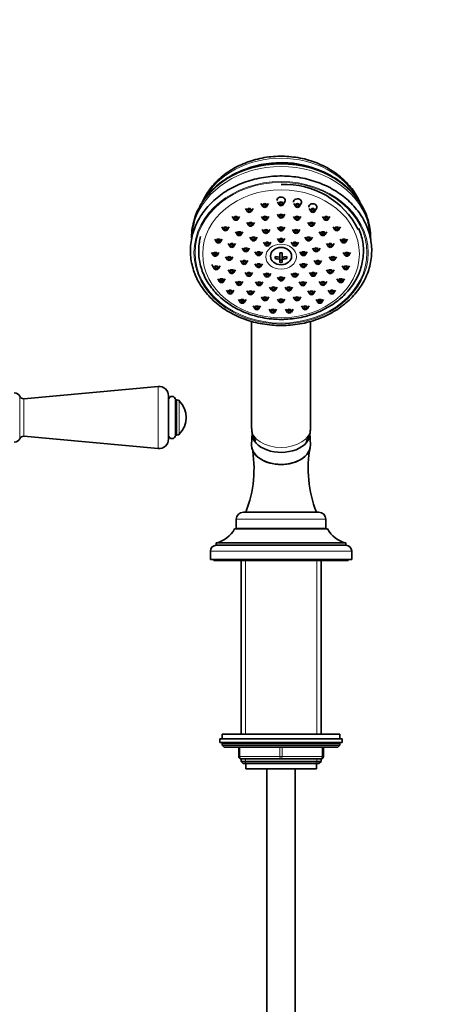
# Model space of a CAD drawing. Units: millimetres. Extents: x 0 to 2571, y -54 to 2765.
# Drawn here: x 1262 to 1437, y 1784 to 2203 of the extents above; entities that cross this region are included whole.
import ezdxf
from ezdxf import colors
from ezdxf.entities.mleader import LeaderData, LeaderLine
from ezdxf.math import Vec2, Vec3

# ---------------------------------------------------------------- set-up
doc = ezdxf.new("R2010")
doc.units = ezdxf.units.MM
doc.layers.add('DV1_Défaut', color=7, linetype='Continuous')
doc.layers.add('Défaut', color=7, linetype='Continuous')

# ---------------------------------------------------------------- blocks, each defined once
blk = doc.blocks.new('_DOT')
at = {"color": 0}
blk.add_line((0, 0), (-1, 0), dxfattribs=at)
at = {"color": 0, "const_width": 0.333}
blk.add_lwpolyline([(-0.1665, 0, 1), (0.1665, 0, 1)], format="xyb", close=True, dxfattribs=at)
blk = doc.blocks.new('SE')
at = {"layer": 'DV1_Défaut', "color": 7, "linetype": 'Continuous', "lineweight": 35}
for p, q in [((1364.12, 2124.69), (1364.8, 2123.54)), ((1366.6, 2123.54), (1367.28, 2124.69)), ((1371.09, 2125.41), (1371.76, 2124.26)), ((1373.57, 2124.26), (1374.24, 2125.41)), ((1378.05, 2124.69), (1378.73, 2123.54)), ((1380.53, 2123.54), (1381.2, 2124.69)), ((1357.6, 2122.57), (1358.27, 2121.42)), ((1360.08, 2121.42), (1360.75, 2122.57)), ((1371.09, 2120.13), (1371.76, 2118.98)), ((1373.57, 2118.98), (1374.24, 2120.13)), ((1384.58, 2122.57), (1385.25, 2121.42)), ((1387.05, 2121.42), (1387.73, 2122.57)), ((1351.92, 2119.19), (1352.6, 2118.04)), ((1354.4, 2118.04), (1355.07, 2119.19)), ((1358.16, 2116.69), (1358.83, 2115.54)), ((1360.63, 2115.54), (1361.31, 2116.69)), ((1364.29, 2119.25), (1364.97, 2118.1)), ((1366.77, 2118.1), (1367.44, 2119.25)), ((1377.89, 2119.25), (1378.56, 2118.1)), ((1380.36, 2118.1), (1381.04, 2119.25)), ((1384.02, 2116.69), (1384.69, 2115.54)), ((1386.5, 2115.54), (1387.17, 2116.69)), ((1390.26, 2119.19), (1390.93, 2118.04)), ((1392.73, 2118.04), (1393.41, 2119.19)), ((1347.45, 2114.76), (1348.12, 2113.61)), ((1349.92, 2113.61), (1350.6, 2114.76)), ((1353.29, 2112.7), (1353.97, 2111.55)), ((1355.77, 2111.55), (1356.44, 2112.7)), ((1364.68, 2113.6), (1365.36, 2112.45)), ((1367.16, 2112.45), (1367.84, 2113.6)), ((1371.09, 2114.72), (1371.76, 2113.57)), ((1373.57, 2113.57), (1374.24, 2114.72)), ((1377.49, 2113.6), (1378.17, 2112.45)), ((1379.97, 2112.45), (1380.65, 2113.6)), ((1388.89, 2112.7), (1389.56, 2111.55)), ((1391.36, 2111.55), (1392.04, 2112.7)), ((1394.73, 2114.76), (1395.4, 2113.61)), ((1397.21, 2113.61), (1397.88, 2114.76)), ((1344.46, 2109.56), (1345.13, 2108.41)), ((1346.94, 2108.41), (1347.61, 2109.56)), ((1350.16, 2107.68), (1350.84, 2106.53)), ((1352.64, 2106.53), (1353.32, 2107.68)), ((1359.38, 2110.45), (1360.06, 2109.3)), ((1361.86, 2109.3), (1362.54, 2110.45)), ((1365.21, 2108.27), (1365.89, 2107.12)), ((1367.69, 2107.12), (1368.36, 2108.27)), ((1371.09, 2109.83), (1371.76, 2108.68)), ((1373.57, 2108.68), (1374.24, 2109.83)), ((1376.97, 2108.27), (1377.64, 2107.12)), ((1379.44, 2107.12), (1380.12, 2108.27)), ((1382.79, 2110.45), (1383.47, 2109.3)), ((1385.27, 2109.3), (1385.95, 2110.45)), ((1392.01, 2107.68), (1392.69, 2106.53)), ((1394.49, 2106.53), (1395.16, 2107.68)), ((1397.72, 2109.56), (1398.39, 2108.41)), ((1400.2, 2108.41), (1400.87, 2109.56)), ((1343.14, 2103.91), (1343.82, 2102.76)), ((1345.62, 2102.76), (1346.3, 2103.91)), ((1356.11, 2105.8), (1356.78, 2104.65)), ((1358.59, 2104.65), (1359.26, 2105.8)), ((1361.58, 2104.17), (1362.25, 2103.02)), ((1364.06, 2103.02), (1364.73, 2104.17)), ((1372.16, 2103.78), (1372.16, 2101.91)), ((1373.16, 2101.91), (1373.16, 2103.78)), ((1380.6, 2104.17), (1381.27, 2103.02)), ((1383.08, 2103.02), (1383.75, 2104.17)), ((1386.07, 2105.8), (1386.74, 2104.65)), ((1388.54, 2104.65), (1389.22, 2105.8)), ((1399.03, 2103.91), (1399.71, 2102.76)), ((1401.51, 2102.76), (1402.19, 2103.91)), ((1349.09, 2102.11), (1349.76, 2100.96)), ((1351.57, 2100.96), (1352.24, 2102.11)), ((1355.42, 2100.47), (1356.1, 2099.32)), ((1357.9, 2099.32), (1358.58, 2100.47)), ((1361.58, 2099.11), (1362.25, 2097.96)), ((1364.06, 2097.96), (1364.73, 2099.11)), ((1370.16, 2102.15), (1370.16, 2101.33)), ((1372.16, 2101.91), (1372.16, 2101.09)), ((1372.16, 2101.09), (1372.16, 2099.69)), ((1372.16, 2100.58), (1373.16, 2100.58)), ((1373.16, 2101.09), (1373.16, 2101.91)), ((1373.16, 2099.69), (1373.16, 2101.09)), ((1375.16, 2101.33), (1375.16, 2102.15)), ((1380.6, 2099.11), (1381.27, 2097.96)), ((1383.08, 2097.96), (1383.75, 2099.11)), ((1386.75, 2100.47), (1387.43, 2099.32)), ((1389.23, 2099.32), (1389.91, 2100.47)), ((1393.09, 2102.11), (1393.76, 2100.96)), ((1395.57, 2100.96), (1396.24, 2102.11)), ((1343.58, 2098.18), (1344.26, 2097.02)), ((1346.06, 2097.02), (1346.74, 2098.18)), ((1350.16, 2096.54), (1350.84, 2095.39)), ((1352.64, 2095.39), (1353.32, 2096.54)), ((1357.45, 2095.36), (1358.12, 2094.21)), ((1359.93, 2094.21), (1360.6, 2095.36)), ((1365.21, 2095.01), (1365.89, 2093.86)), ((1367.69, 2093.86), (1368.36, 2095.01)), ((1376.97, 2095.01), (1377.64, 2093.86)), ((1379.44, 2093.86), (1380.12, 2095.01)), ((1384.73, 2095.36), (1385.4, 2094.21)), ((1387.21, 2094.21), (1387.88, 2095.36)), ((1392.01, 2096.54), (1392.69, 2095.39)), ((1394.49, 2095.39), (1395.16, 2096.54)), ((1398.59, 2098.18), (1399.27, 2097.02)), ((1401.07, 2097.02), (1401.75, 2098.18)), ((1345.75, 2092.71), (1346.43, 2091.56)), ((1348.23, 2091.56), (1348.91, 2092.71)), ((1353.29, 2091.52), (1353.97, 2090.37)), ((1355.77, 2090.37), (1356.44, 2091.52)), ((1361.83, 2091.38), (1362.51, 2090.23)), ((1364.31, 2090.23), (1364.98, 2091.38)), ((1371.09, 2093.45), (1371.76, 2092.3)), ((1373.57, 2092.3), (1374.24, 2093.45)), ((1380.35, 2091.38), (1381.02, 2090.23)), ((1382.82, 2090.23), (1383.5, 2091.38)), ((1388.89, 2091.52), (1389.56, 2090.37)), ((1391.36, 2090.37), (1392.04, 2091.52)), ((1396.42, 2092.71), (1397.1, 2091.56)), ((1398.9, 2091.56), (1399.58, 2092.71)), ((1349.51, 2087.85), (1350.19, 2086.7)), ((1351.99, 2086.7), (1352.67, 2087.85)), ((1358.16, 2087.53), (1358.83, 2086.38)), ((1360.63, 2086.38), (1361.31, 2087.53)), ((1367.81, 2089.2), (1368.49, 2088.04)), ((1370.29, 2088.04), (1370.97, 2089.2)), ((1374.36, 2089.2), (1375.04, 2088.04)), ((1376.84, 2088.04), (1377.52, 2089.2)), ((1384.02, 2087.53), (1384.69, 2086.38)), ((1386.5, 2086.38), (1387.17, 2087.53)), ((1392.66, 2087.85), (1393.34, 2086.7)), ((1395.14, 2086.7), (1395.82, 2087.85)), ((1354.63, 2083.92), (1355.31, 2082.77)), ((1357.11, 2082.77), (1357.78, 2083.92)), ((1364.29, 2084.97), (1364.97, 2083.82)), ((1366.77, 2083.82), (1367.44, 2084.97)), ((1371.09, 2084.09), (1371.76, 2082.94)), ((1373.57, 2082.94), (1374.24, 2084.09)), ((1377.89, 2084.97), (1378.56, 2083.82)), ((1380.36, 2083.82), (1381.04, 2084.97)), ((1387.55, 2083.92), (1388.22, 2082.77)), ((1390.02, 2082.77), (1390.7, 2083.92)), ((1360.78, 2081.15), (1361.46, 2080)), ((1363.26, 2080), (1363.93, 2081.15)), ((1367.58, 2079.72), (1368.25, 2078.57)), ((1370.06, 2078.57), (1370.73, 2079.72)), ((1374.6, 2079.72), (1375.27, 2078.57)), ((1377.08, 2078.57), (1377.75, 2079.72)), ((1381.4, 2081.15), (1382.07, 2080)), ((1383.87, 2080), (1384.55, 2081.15)), ((1360.16, 2074.59), (1360.16, 2029)), ((1385.16, 2029), (1385.16, 2074.58)), ((1320.5, 2046.88), (1263.36, 2041.69)), ((1324.86, 2024.49), (1324.86, 2042.89)), ((1327.86, 2026.19), (1327.86, 2041.19)), ((1328.39, 2041.19), (1327.86, 2041.19)), ((1263.36, 2025.69), (1320.5, 2020.5)), ((1327.86, 2026.19), (1328.39, 2026.19)), ((1360.42, 2026.99), (1360.17, 2022.02)), ((1385.16, 2022.02), (1384.91, 2026.99)), ((1353.66, 1990.44), (1353.66, 1986.44)), ((1356.66, 1993.44), (1388.66, 1993.44)), ((1391.66, 1986.44), (1391.66, 1990.44)), ((1352.91, 1986.34), (1392.41, 1986.34)), ((1353.66, 1986.44), (1391.66, 1986.44)), ((1357.96, 1986.44), (1357.96, 1986.34)), ((1387.36, 1986.34), (1387.36, 1986.44)), ((1345.16, 1980.34), (1400.16, 1980.34)), ((1345.16, 1980.34), (1345.16, 1979.34)), ((1345.16, 1979.34), (1400.16, 1979.34)), ((1400.16, 1979.34), (1400.16, 1980.34)), ((1342.66, 1976.84), (1342.66, 1973.34)), ((1342.66, 1973.34), (1402.66, 1973.34)), ((1344.16, 1973.34), (1344.16, 1972.84)), ((1401.16, 1972.84), (1401.16, 1973.34)), ((1402.66, 1973.34), (1402.66, 1976.84)), ((1344.16, 1972.84), (1401.16, 1972.84)), ((1355.66, 1972.84), (1355.66, 1898.94)), ((1389.66, 1898.94), (1389.66, 1972.84)), ((1347.66, 1898.94), (1397.66, 1898.94)), ((1347.66, 1898.94), (1347.66, 1896.94)), ((1397.66, 1896.94), (1397.66, 1898.94)), ((1346.66, 1896.94), (1398.66, 1896.94)), ((1346.66, 1896.94), (1346.66, 1895.44)), ((1346.66, 1895.44), (1398.66, 1895.44)), ((1347.66, 1894.94), (1347.66, 1894.29)), ((1397.66, 1894.29), (1347.66, 1894.29)), ((1347.66, 1894.29), (1348.51, 1893.44)), ((1396.82, 1893.44), (1348.51, 1893.44)), ((1354.66, 1889.44), (1354.66, 1893.44)), ((1390.66, 1893.44), (1390.66, 1889.44)), ((1396.82, 1893.44), (1397.66, 1894.29)), ((1397.66, 1894.29), (1397.66, 1894.94)), ((1398.66, 1895.44), (1398.66, 1896.94)), ((1372.66, 1888.44), (1355.66, 1888.44)), ((1355.66, 1888.44), (1355.66, 1887.35)), ((1355.66, 1887.35), (1389.66, 1887.35)), ((1355.66, 1887.35), (1356.57, 1886.44)), ((1356.57, 1886.44), (1388.76, 1886.44)), ((1357.66, 1886.44), (1357.66, 1884.24)), ((1389.66, 1888.44), (1372.66, 1888.44)), ((1387.66, 1884.24), (1387.66, 1886.44)), ((1388.76, 1886.44), (1389.66, 1887.35)), ((1389.66, 1887.35), (1389.66, 1888.44)), ((1357.66, 1884.24), (1387.66, 1884.24)), ((1366.66, 1884.24), (1366.66, 1515.44)), ((1378.66, 1515.44), (1378.66, 1884.24))]:
    blk.add_line(p, q, dxfattribs=at)
at = {"layer": 'DV1_Défaut', "color": 7, "linetype": 'Continuous', "lineweight": 18}
for p, q in [((1320.5, 2020.5), (1320.5, 2046.88)), ((1261.65, 2024.68), (1261.65, 2042.7)), ((1263.36, 2025.69), (1263.36, 2041.69)), ((1328.39, 2026.19), (1328.39, 2041.19)), ((1329.45, 2026.63), (1329.45, 2040.75)), ((1353.66, 1990.44), (1391.66, 1990.44)), ((1342.66, 1976.84), (1402.66, 1976.84)), ((1357.52, 1898.94), (1357.52, 1972.84)), ((1387.81, 1898.94), (1387.81, 1972.84)), ((1397.66, 1894.94), (1347.66, 1894.94)), ((1355.16, 1893.44), (1355.16, 1889.44)), ((1372.16, 1889.44), (1372.16, 1893.44)), ((1373.16, 1893.44), (1373.16, 1889.44)), ((1390.16, 1889.44), (1390.16, 1893.44)), ((1354.66, 1889.44), (1355.16, 1889.44)), ((1355.16, 1889.44), (1372.16, 1889.44)), ((1372.16, 1889.44), (1373.16, 1889.44)), ((1373.16, 1889.44), (1390.16, 1889.44)), ((1390.16, 1889.44), (1390.66, 1889.44)), ((1357.52, 1886.44), (1357.52, 1888.44)), ((1387.81, 1886.44), (1387.81, 1888.44))]:
    blk.add_line(p, q, dxfattribs=at)
at = {"layer": 'DV1_Défaut', "color": 7, "linetype": 'Continuous', "lineweight": 35}
for centre, radius, start, end in [((1374.4, 2098.24), 34.62, 26.368, 92.8709), ((1372.66, 2116.08), 12.31, 267.6717, 272.3283), ((1372.66, 2111.98), 12.31, 267.6717, 272.3283), ((1259.36, 2041.69), 2.5, 23.8045, 90), ((1320.86, 2042.89), 4, 0, 95.1857), ((1263.21, 2043.39), 1.7, 203.8045, 275.1857), ((1326.36, 2041.19), 1.5, 0, 180), ((1328.39, 2039.69), 1.5, 44.9009, 90), ((1322.36, 2033.69), 10, 315.0991, 44.9009), ((1259.36, 2025.69), 2.5, 270, 336.1955), ((1263.21, 2023.99), 1.7, 84.8143, 156.1955), ((1320.86, 2024.49), 4, 264.8143, 0), ((1326.36, 2026.19), 1.5, 180, 0), ((1328.39, 2027.69), 1.5, 270, 315.0991), ((1310.68, 2011.94), 50.5, 338.5111, 10.6096), ((1435.31, 2012), 51.14, 169.5984, 201.2799), ((1356.66, 1990.44), 3, 90, 180), ((1388.66, 1990.44), 3, 0, 90), ((1342.33, 1992), 12, 283.6436, 331.85), ((1403, 1992), 12, 208.15, 256.3564), ((1345.16, 1976.84), 2.5, 90, 180), ((1400.16, 1976.84), 2.5, 0, 90), ((1348.16, 1894.94), 0.5, 90, 180), ((1397.16, 1894.94), 0.5, 0, 90), ((1355.66, 1889.44), 1, 180, 270), ((1389.66, 1889.44), 1, 270, 0)]:
    blk.add_arc(centre, radius, start, end, dxfattribs=at)
at = {"layer": 'DV1_Défaut', "color": 7, "linetype": 'Continuous', "lineweight": 18}
for centre, major_axis, ratio, start_param, end_param in [((1372.66, 2109.31), (38, 0), 0.819152, 0.247476, 2.894295), ((1372.66, 2110.3), (38, 0), 0.819152, 0.250572, 2.891321), ((1372.66, 2114.7), (35.75, 0), 0.819152, 0.413175, 2.721852), ((1372.66, 2112.98), (35.75, 0), 0.819152, 1.039182, 2.07222), ((1372.66, 2029), (12.5, 0), 0.642788, 3.141593, 6.283185), ((1355.66, 1889.44), (0, -1), 0.5, 4.712389, 6.283185), ((1372.66, 1889.44), (0, -1), 0.5, 4.712389, 6.283185), ((1372.66, 1889.44), (0, -1), 0.5, 0, 1.570796), ((1389.66, 1889.44), (0, 1), 0.5, 3.141593, 4.712389)]:
    blk.add_ellipse(centre, major_axis=major_axis, ratio=ratio, start_param=start_param, end_param=end_param, dxfattribs=at)
at = {"layer": 'DV1_Défaut', "color": 7, "linetype": 'Continuous', "lineweight": 35}
for centre, major_axis, ratio, start_param, end_param in [((1372.66, 2112.57), (-35.96, 0), 0.819152, 4.712389, 4.826117), ((1372.66, 2112.57), (-35.96, 0), 0.819152, 4.547367, 4.618898), ((1372.66, 2126.03), (-1.75, 0), 0.819152, 2.693136, 6.283185), ((1379.63, 2125.31), (-1.75, 0), 0.819152, 2.693136, 6.283185), ((1386.15, 2123.19), (-1.75, 0), 0.819152, 2.693136, 6.283185), ((1372.66, 2110.3), (38, 0), 0.819152, 2.891321, 3.141593), ((1372.66, 2109.31), (38, 0), 0.819152, 2.894295, 3.116552), ((1372.66, 2110.3), (38, 0), 0.819152, 0, 0.250572), ((1372.66, 2109.31), (38, 0), 0.819152, 0.026398, 0.247476), ((1345.16, 2098.8), (-1.75, 0), 0.819152, 0, 0.448457), ((1372.66, 2106.19), (-7.48, 0), 0.573576, 1.230171, 1.503931), ((1372.66, 2105.37), (-7.48, 0), 0.573576, 1.230171, 1.503931), ((1372.66, 2106.19), (7.48, 0), 0.573576, 4.779254, 5.053014), ((1372.66, 2105.37), (7.48, 0), 0.573576, 4.779254, 5.053014), ((1372.66, 2026.74), (-12.25, 0), 0.642788, 6.250907, 6.283185), ((1372.66, 2026.74), (-12.25, 0), 0.642788, 0, 3.173871), ((1372.66, 2021.76), (-12.5, 0), 0.642788, 6.250907, 6.283185), ((1372.66, 2021.76), (-12.5, 0), 0.642788, 0, 3.173871)]:
    blk.add_ellipse(centre, major_axis=major_axis, ratio=ratio, start_param=start_param, end_param=end_param, dxfattribs=at)
at = {"layer": 'DV1_Défaut', "color": 7, "linetype": 'Continuous', "lineweight": 18}
for centre, major_axis in [((1372.66, 2103.77), (37, 0)), ((1372.66, 2103.77), (-36.5, 0)), ((1372.66, 2103.33), (33.27, 0)), ((1372.66, 2102.1), (6.5, 0))]:
    blk.add_ellipse(centre, major_axis=major_axis, ratio=0.819152, dxfattribs=at)
at = {"layer": 'DV1_Défaut', "color": 7, "linetype": 'Continuous', "lineweight": 35}
for centre, major_axis in [((1365.7, 2123.89), (-1, 0)), ((1365.7, 2123.89), (-0.5, 0)), ((1372.66, 2124.61), (-1, 0)), ((1372.66, 2124.61), (-0.5, 0)), ((1379.63, 2123.89), (-1, 0)), ((1379.63, 2123.89), (-0.5, 0)), ((1359.18, 2121.78), (-1, 0)), ((1359.18, 2121.78), (-0.5, 0)), ((1372.66, 2119.34), (-1, 0)), ((1372.66, 2119.34), (-0.5, 0)), ((1386.15, 2121.78), (-1, 0)), ((1386.15, 2121.78), (-0.5, 0)), ((1353.5, 2118.4), (-1, 0)), ((1353.5, 2118.4), (-0.5, 0)), ((1359.73, 2115.9), (-1, 0)), ((1359.73, 2115.9), (-0.5, 0)), ((1365.87, 2118.46), (-1, 0)), ((1365.87, 2118.46), (-0.5, 0)), ((1379.46, 2118.46), (-1, 0)), ((1379.46, 2118.46), (-0.5, 0)), ((1385.6, 2115.9), (-1, 0)), ((1385.6, 2115.9), (-0.5, 0)), ((1391.83, 2118.4), (-1, 0)), ((1391.83, 2118.4), (-0.5, 0)), ((1349.02, 2113.97), (-1, 0)), ((1349.02, 2113.97), (-0.5, 0)), ((1354.87, 2111.91), (-1, 0)), ((1354.87, 2111.91), (-0.5, 0)), ((1366.26, 2112.81), (-1, 0)), ((1366.26, 2112.81), (-0.5, 0)), ((1372.66, 2113.92), (-1, 0)), ((1372.66, 2113.92), (-0.5, 0)), ((1379.07, 2112.81), (-1, 0)), ((1379.07, 2112.81), (-0.5, 0)), ((1390.46, 2111.91), (-1, 0)), ((1390.46, 2111.91), (-0.5, 0)), ((1396.31, 2113.97), (-1, 0)), ((1396.31, 2113.97), (-0.5, 0)), ((1346.04, 2108.77), (-1, 0)), ((1346.04, 2108.77), (-0.5, 0)), ((1351.74, 2106.89), (-1, 0)), ((1351.74, 2106.89), (-0.5, 0)), ((1360.96, 2109.65), (-1, 0)), ((1360.96, 2109.65), (-0.5, 0)), ((1366.79, 2107.47), (-1, 0)), ((1366.79, 2107.47), (-0.5, 0)), ((1372.66, 2109.04), (-1, 0)), ((1372.66, 2109.04), (-0.5, 0)), ((1378.54, 2107.47), (-1, 0)), ((1378.54, 2107.47), (-0.5, 0)), ((1384.37, 2109.65), (-1, 0)), ((1384.37, 2109.65), (-0.5, 0)), ((1393.59, 2106.89), (-1, 0)), ((1393.59, 2106.89), (-0.5, 0)), ((1399.29, 2108.77), (-1, 0)), ((1399.29, 2108.77), (-0.5, 0)), ((1344.72, 2103.12), (-1, 0)), ((1344.72, 2103.12), (-0.5, 0)), ((1357.69, 2105.01), (-1, 0)), ((1357.69, 2105.01), (-0.5, 0)), ((1363.15, 2103.38), (-1, 0)), ((1363.15, 2103.38), (-0.5, 0)), ((1372.66, 2102.34), (-4.5, 0)), ((1382.18, 2103.38), (-1, 0)), ((1382.18, 2103.38), (-0.5, 0)), ((1387.64, 2105.01), (-1, 0)), ((1387.64, 2105.01), (-0.5, 0)), ((1400.61, 2103.12), (-1, 0)), ((1400.61, 2103.12), (-0.5, 0)), ((1350.66, 2101.32), (-1, 0)), ((1350.66, 2101.32), (-0.5, 0)), ((1357, 2099.67), (-1, 0)), ((1357, 2099.67), (-0.5, 0)), ((1363.15, 2098.31), (-1, 0)), ((1363.15, 2098.31), (-0.5, 0)), ((1382.18, 2098.31), (-1, 0)), ((1382.18, 2098.31), (-0.5, 0)), ((1388.33, 2099.67), (-1, 0)), ((1388.33, 2099.67), (-0.5, 0)), ((1394.66, 2101.32), (-1, 0)), ((1394.66, 2101.32), (-0.5, 0)), ((1345.16, 2097.38), (-1, 0)), ((1345.16, 2097.38), (-0.5, 0)), ((1351.74, 2095.75), (-1, 0)), ((1351.74, 2095.75), (-0.5, 0)), ((1359.02, 2094.57), (-1, 0)), ((1359.02, 2094.57), (-0.5, 0)), ((1366.79, 2094.22), (-1, 0)), ((1366.79, 2094.22), (-0.5, 0)), ((1378.54, 2094.22), (-1, 0)), ((1378.54, 2094.22), (-0.5, 0)), ((1386.3, 2094.57), (-1, 0)), ((1386.3, 2094.57), (-0.5, 0)), ((1393.59, 2095.75), (-1, 0)), ((1393.59, 2095.75), (-0.5, 0)), ((1400.17, 2097.38), (-1, 0)), ((1400.17, 2097.38), (-0.5, 0)), ((1347.33, 2091.91), (-1, 0)), ((1347.33, 2091.91), (-0.5, 0)), ((1354.87, 2090.72), (-1, 0)), ((1354.87, 2090.72), (-0.5, 0)), ((1363.41, 2090.58), (-1, 0)), ((1363.41, 2090.58), (-0.5, 0)), ((1372.66, 2092.65), (-1, 0)), ((1372.66, 2092.65), (-0.5, 0)), ((1381.92, 2090.58), (-1, 0)), ((1381.92, 2090.58), (-0.5, 0)), ((1390.46, 2090.72), (-1, 0)), ((1390.46, 2090.72), (-0.5, 0)), ((1398, 2091.91), (-1, 0)), ((1398, 2091.91), (-0.5, 0)), ((1351.09, 2087.06), (-1, 0)), ((1351.09, 2087.06), (-0.5, 0)), ((1359.73, 2086.74), (-1, 0)), ((1359.73, 2086.74), (-0.5, 0)), ((1369.39, 2088.4), (-1, 0)), ((1369.39, 2088.4), (-0.5, 0)), ((1375.94, 2088.4), (-1, 0)), ((1375.94, 2088.4), (-0.5, 0)), ((1385.6, 2086.74), (-1, 0)), ((1385.6, 2086.74), (-0.5, 0)), ((1394.24, 2087.06), (-1, 0)), ((1394.24, 2087.06), (-0.5, 0)), ((1356.21, 2083.12), (-1, 0)), ((1356.21, 2083.12), (-0.5, 0)), ((1365.87, 2084.18), (-1, 0)), ((1365.87, 2084.18), (-0.5, 0)), ((1372.66, 2083.3), (-1, 0)), ((1372.66, 2083.3), (-0.5, 0)), ((1379.46, 2084.18), (-1, 0)), ((1379.46, 2084.18), (-0.5, 0)), ((1389.12, 2083.12), (-1, 0)), ((1389.12, 2083.12), (-0.5, 0)), ((1362.36, 2080.35), (-1, 0)), ((1362.36, 2080.35), (-0.5, 0)), ((1369.16, 2078.92), (-1, 0)), ((1369.16, 2078.92), (-0.5, 0)), ((1376.17, 2078.92), (-1, 0)), ((1376.17, 2078.92), (-0.5, 0)), ((1382.97, 2080.35), (-1, 0)), ((1382.97, 2080.35), (-0.5, 0))]:
    blk.add_ellipse(centre, major_axis=major_axis, ratio=0.819152, dxfattribs=at)
for points, knots in [([(1406.12, 2125.35), (1405.9, 2125.85), (1405.18, 2127.33), (1403.76, 2129.71), (1401.71, 2132.4), (1399.32, 2134.89), (1396.64, 2137.16), (1393.67, 2139.17), (1390.47, 2140.91), (1387.06, 2142.36), (1383.49, 2143.49), (1379.79, 2144.29), (1376.01, 2144.76), (1372.19, 2144.89), (1368.37, 2144.68), (1364.6, 2144.12), (1360.92, 2143.23), (1357.37, 2142.01), (1353.99, 2140.48), (1350.82, 2138.65), (1347.9, 2136.54), (1345.26, 2134.17), (1342.94, 2131.58), (1340.97, 2128.79), (1339.8, 2126.64), (1339.25, 2125.45), (1339.17, 2125.26)], [0, 0, 0, 0, 0.021362, 0.064571, 0.107971, 0.151572, 0.195361, 0.239313, 0.283395, 0.327575, 0.371826, 0.416127, 0.460463, 0.504827, 0.549214, 0.593622, 0.638049, 0.682488, 0.726927, 0.77135, 0.815726, 0.860021, 0.904192, 0.948193, 0.991987, 1, 1, 1, 1]), ([(1372.66, 2141.9), (1371.89, 2141.9), (1370.02, 2141.87), (1366.63, 2141.56), (1362.81, 2140.88), (1359.05, 2139.87), (1355.46, 2138.55), (1352.04, 2136.92), (1348.84, 2135.01), (1345.89, 2132.82), (1343.23, 2130.4), (1340.89, 2127.76), (1338.88, 2124.92), (1337.28, 2121.95), (1336.28, 2119.64), (1335.97, 2118.46), (1335.91, 2118.26)], [0, 0, 0, 0, 0.042275, 0.121118, 0.200001, 0.278898, 0.357804, 0.436706, 0.515588, 0.594423, 0.673179, 0.751815, 0.830287, 0.908559, 0.986606, 1, 1, 1, 1]), ([(1409.39, 2118.26), (1409.23, 2118.83), (1408.79, 2120.3), (1407.59, 2122.89), (1405.88, 2125.79), (1403.78, 2128.56), (1401.36, 2131.12), (1398.64, 2133.46), (1395.63, 2135.56), (1392.38, 2137.39), (1388.92, 2138.94), (1385.29, 2140.17), (1381.51, 2141.1), (1377.67, 2141.69), (1374.62, 2141.89), (1373.06, 2141.9), (1372.66, 2141.9)], [0, 0, 0, 0, 0.037897, 0.115463, 0.193198, 0.271132, 0.349268, 0.427589, 0.506066, 0.584666, 0.663357, 0.742112, 0.820912, 0.899743, 0.978597, 1, 1, 1, 1]), ([(1372.66, 2072.83), (1373.43, 2072.83), (1375.32, 2072.86), (1378.72, 2073.16), (1382.56, 2073.83), (1386.33, 2074.83), (1389.95, 2076.15), (1393.39, 2077.76), (1396.62, 2079.65), (1399.59, 2081.81), (1402.28, 2084.22), (1404.66, 2086.83), (1406.7, 2089.64), (1408.38, 2092.6), (1409.69, 2095.69), (1410.6, 2098.88), (1411.11, 2102.12), (1411.22, 2105.38), (1410.93, 2108.64), (1410.23, 2111.85), (1409.15, 2114.98), (1407.68, 2118), (1405.84, 2120.89), (1403.66, 2123.61), (1401.15, 2126.12), (1398.35, 2128.42), (1395.27, 2130.46), (1391.95, 2132.23), (1388.43, 2133.72), (1384.75, 2134.9), (1380.94, 2135.76), (1377.04, 2136.29), (1373.1, 2136.5), (1369.15, 2136.37), (1365.23, 2135.9), (1361.4, 2135.11), (1357.68, 2134), (1354.12, 2132.58), (1350.75, 2130.86), (1347.61, 2128.87), (1344.73, 2126.62), (1342.15, 2124.13), (1339.89, 2121.44), (1337.98, 2118.58), (1336.43, 2115.56), (1335.27, 2112.44), (1334.5, 2109.23), (1334.13, 2105.98), (1334.17, 2102.71), (1334.61, 2099.47), (1335.44, 2096.28), (1336.67, 2093.19), (1338.27, 2090.21), (1340.23, 2087.38), (1342.54, 2084.73), (1345.15, 2082.29), (1348.06, 2080.09), (1351.23, 2078.14), (1354.62, 2076.47), (1358.2, 2075.09), (1361.94, 2074.02), (1365.77, 2073.28), (1369.44, 2072.89), (1371.58, 2072.84), (1372.66, 2072.83)], [0, 0, 0, 0, 0.008702, 0.025076, 0.041457, 0.05784, 0.074224, 0.090607, 0.106988, 0.123365, 0.139732, 0.156085, 0.17242, 0.188731, 0.205014, 0.22127, 0.237501, 0.253713, 0.269914, 0.286115, 0.302323, 0.318548, 0.334795, 0.351068, 0.367365, 0.383683, 0.400019, 0.416368, 0.432727, 0.449093, 0.465463, 0.481837, 0.498213, 0.514591, 0.530971, 0.547353, 0.563736, 0.58012, 0.596503, 0.612883, 0.629256, 0.645619, 0.661966, 0.678293, 0.694594, 0.710868, 0.727114, 0.743337, 0.759544, 0.775744, 0.791946, 0.80816, 0.824392, 0.840649, 0.85693, 0.873235, 0.889561, 0.905902, 0.922255, 0.938617, 0.954984, 0.971356, 0.98773, 1, 1, 1, 1]), ([(1372.66, 2075.43), (1373.4, 2075.44), (1375.2, 2075.47), (1378.45, 2075.77), (1382.11, 2076.45), (1385.69, 2077.45), (1389.12, 2078.77), (1392.35, 2080.38), (1395.36, 2082.28), (1398.11, 2084.44), (1400.57, 2086.83), (1402.69, 2089.42), (1404.47, 2092.2), (1405.88, 2095.11), (1406.89, 2098.13), (1407.51, 2101.22), (1407.73, 2104.35), (1407.54, 2107.47), (1406.96, 2110.56), (1406.24, 2112.74), (1405.77, 2113.89), (1405.7, 2114.06)], [0, 0, 0, 0, 0.030335, 0.087117, 0.143929, 0.200749, 0.257575, 0.314397, 0.371205, 0.42798, 0.484699, 0.541334, 0.597859, 0.654248, 0.710493, 0.766598, 0.822592, 0.878518, 0.934424, 0.990357, 1, 1, 1, 1]), ([(1338.47, 2110.66), (1338.26, 2109.87), (1337.88, 2108.05), (1337.61, 2105.17), (1337.72, 2102.05), (1338.23, 2098.95), (1339.14, 2095.92), (1340.43, 2092.99), (1342.1, 2090.2), (1344.11, 2087.56), (1346.46, 2085.12), (1349.11, 2082.9), (1352.03, 2080.93), (1355.19, 2079.24), (1358.55, 2077.83), (1362.09, 2076.73), (1365.72, 2075.95), (1369.34, 2075.51), (1371.49, 2075.45), (1372.66, 2075.43)], [0, 0, 0, 0, 0.04615, 0.10596, 0.165688, 0.225387, 0.285102, 0.344891, 0.404793, 0.464831, 0.525005, 0.585302, 0.645703, 0.706182, 0.766718, 0.827294, 0.887897, 0.948518, 1, 1, 1, 1]), ([(1360.18, 2029.01), (1360.2, 2028.39), (1360.26, 2027.3), (1360.8, 2025.56), (1361.42, 2024.42), (1361.81, 2023.86), (1361.86, 2023.79)], [0, 0, 0, 0, 0.30183, 0.630086, 0.954969, 1, 1, 1, 1]), ([(1383.19, 2023.42), (1383.32, 2023.58), (1383.79, 2024.22), (1384.47, 2025.45), (1385.05, 2027.18), (1385.11, 2028.28), (1385.14, 2028.91)], [0, 0, 0, 0, 0.099823, 0.406725, 0.707797, 1, 1, 1, 1]), ([(1361.23, 2018.7), (1361.85, 2017.73), (1362.75, 2016.85), (1365.05, 2015.35), (1366.41, 2014.76), (1368.66, 2014.14), (1369.43, 2013.99), (1371.02, 2013.78), (1371.85, 2013.72), (1374.28, 2013.72), (1375.92, 2013.94), (1378.9, 2014.75), (1380.28, 2015.35), (1382.56, 2016.84), (1383.47, 2017.73), (1384.61, 2019.51), (1384.93, 2020.37), (1385.02, 2021.25)], [0, 0, 0, 0, 0.145739, 0.145739, 0.292079, 0.292079, 0.365249, 0.365249, 0.438419, 0.438419, 0.584759, 0.584759, 0.731099, 0.731099, 0.877439, 0.877439, 1, 1, 1, 1])]:
    blk.add_open_spline(points, degree=3, knots=knots, dxfattribs=at)

msp = doc.modelspace()

# ---------------------------------------------------------------- block references
at = {"layer": 'Défaut'}
msp.add_blockref('SE', (0, 0), dxfattribs=at)

# ---------------------------------------------------------------- leaders
at = {"layer": 'Défaut', "color": 7, "linetype": 'Continuous', "lineweight": 18}
ml = msp.add_multileader_mtext('Standard', dxfattribs=at)
ml.set_content('{\\pxsm0.9;\\fSolid Edge ISO|b1||i0||c0|p34;\\W1.; Erreur : Aucune référence\\P}', color=256)
ml.set_leader_properties()
ml.set_arrow_properties(name='DOT')
ml.build(insert=Vec2(0, 0))
ml.multileader.update_dxf_attribs({"leader_type": 0, "dogleg_length": 0, "arrow_head_size": 12})
ctx = ml.context
ctx.base_point, ctx.char_height, ctx.arrow_head_size, ctx.landing_gap_size = Vec3(2372.97, 2747.51), 12, 12, 4.2
notes = []
notes.append((ctx, [(0, (0, 0, 0), (0, 0), (1, 0), 1, [])]))
ctx.mtext.insert = Vec3(2374.97, 2753.58)
for ctx, leaders in notes:
    for number, flags, end, landing, length, lines in leaders:
        leader = LeaderData()
        leader.index, (leader.has_last_leader_line, leader.has_dogleg_vector, leader.attachment_direction) = number, flags
        leader.last_leader_point, leader.dogleg_vector, leader.dogleg_length = Vec3(end), Vec3(landing), length
        for number, points, colour, breaks in lines:
            line = LeaderLine()
            line.index, line.vertices, line.color, line.breaks = number, Vec3.list(points), colors.encode_raw_color(colour), breaks
            leader.lines.append(line)
        ctx.leaders.append(leader)

doc.saveas('drawing.dxf')
